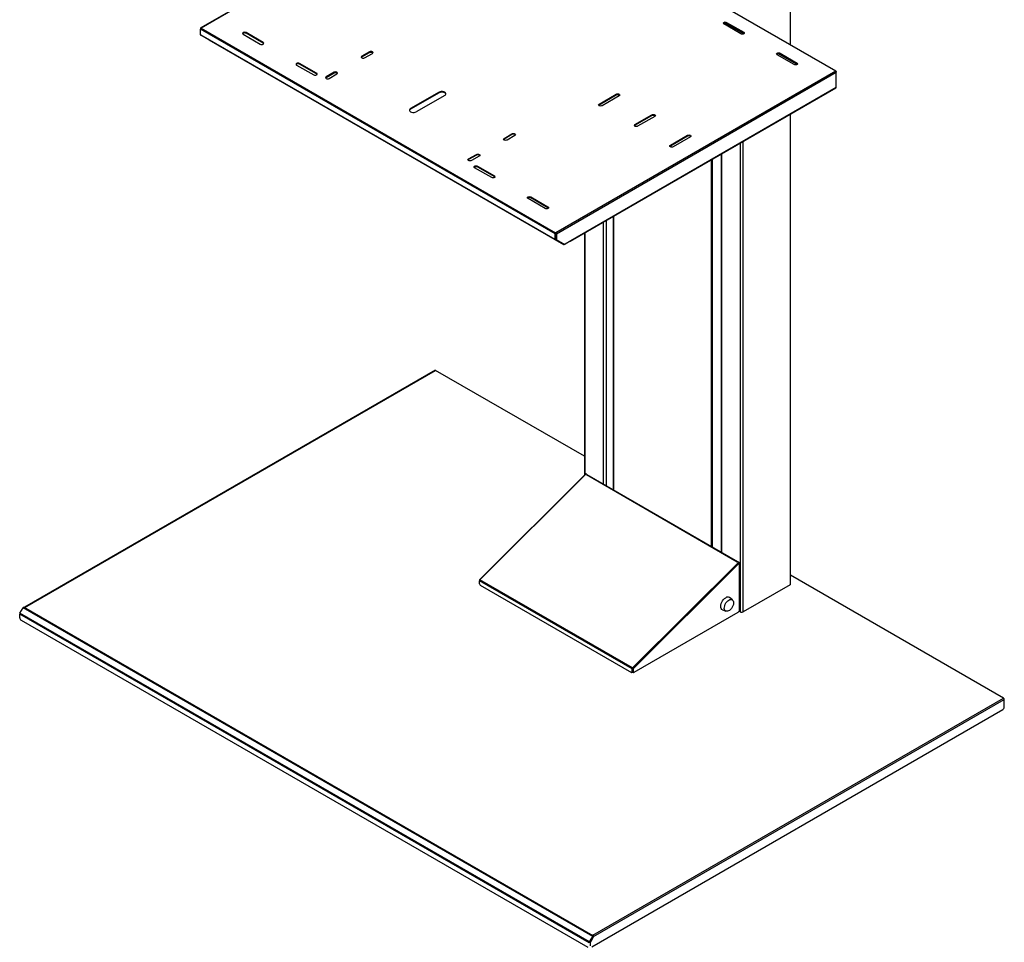
# Model space of a CAD drawing. Extents: x 0 to 6300, y 0 to 4455.
# Drawn here: x 2587 to 3286, y 2877 to 3531 of the extents above; entities that cross this region are included whole.
import ezdxf

# ---------------------------------------------------------------- set-up
doc = ezdxf.new("R2010")
doc.units = 0
doc.header["$LTSCALE"] = 15
doc.linetypes.add('SLD-SOLID', pattern=[0])
doc.layers.add('外形線', color=7, linetype='SLD-SOLID')

msp = doc.modelspace()

# ---------------------------------------------------------------- linework, layer by layer
at = {"layer": '外形線', "linetype": 'SLD-SOLID'}
for p, q in [((3133.82439563, 3820.19645687), (3133.82439563, 3513.71739667)), ((3134.24281223, 3513.47583753), (3134.24281223, 3820.43794376)), ((2914.23458701, 3640.03741079), (2715.73961757, 3525.44870402)), ((2914.52027491, 3640.00910927), (2716.02530547, 3525.4204025)), ((3166.25028874, 3494.80509532), (2914.72230719, 3640.00910832)), ((3166.53597969, 3494.83339861), (2915.00799815, 3640.0374116)), ((3098.97412713, 3521.28004488), (3086.85229838, 3528.27782767)), ((3100.99285934, 3521.27911771), (3087.33852601, 3529.16159655)), ((3088.8726038, 3529.44412516), (3100.99443255, 3522.44634237)), ((3088.8726038, 3528.97752251), (3088.8726038, 3529.44412516)), ((3088.8726038, 3528.97752251), (3100.99443255, 3521.97973972)), ((2967.14921916, 3379.39989175), (2715.62123761, 3524.60390474)), ((2715.62123761, 3520.59783837), (2715.62123761, 3524.60390474)), ((2967.14921916, 3375.39382538), (2715.62123761, 3520.59783837)), ((2715.62124514, 3525.18705892), (2715.62124514, 3524.60392728)), ((2715.79456653, 3525.08700261), (2715.62124514, 3525.18705892)), ((2716.12632243, 3525.36208665), (2716.02530547, 3525.4204025)), ((2716.02530547, 3525.30376922), (2716.02530547, 3525.4204025)), ((2716.02530547, 3525.3037708), (2716.12632243, 3525.36208665)), ((2716.02530547, 3525.3037708), (2967.55328702, 3380.0997578)), ((2745.92581515, 3520.98846724), (2758.04764767, 3513.99068228)), ((2760.06795686, 3515.15698195), (2747.94612434, 3522.15476691)), ((2747.94612434, 3521.68816426), (2747.94612434, 3522.15476691)), ((2760.06795686, 3514.6903793), (2747.94612434, 3521.68816426)), ((3100.99443255, 3521.97973972), (3100.99443255, 3522.44634237)), ((2967.26756149, 3375.13219766), (2715.73957994, 3520.33621065)), ((2721.56380778, 3516.97287986), (2715.73957994, 3520.33621065)), ((2721.56380778, 3516.97287986), (2973.09178933, 3371.76886687)), ((2760.06795686, 3514.6903793), (2760.06795686, 3515.15698195)), ((2835.57685077, 3508.59655719), (2830.0210231, 3505.38924614)), ((2830.0210231, 3504.92264349), (2835.57685077, 3508.12995454)), ((2832.04132852, 3504.22294865), (2837.59715619, 3507.43025969)), ((2835.57685077, 3508.12995454), (2835.57685077, 3508.59655719)), ((3138.8735775, 3499.41104459), (3125.21924794, 3507.29352126)), ((3126.75332196, 3507.57605204), (3138.87515448, 3500.57826708)), ((3126.75332196, 3507.10944939), (3126.75332196, 3507.57605204)), ((3126.75332196, 3507.10944939), (3138.87515448, 3500.11166443)), ((2797.94867502, 3493.28890883), (2785.82684626, 3500.28669162)), ((2785.82684626, 3499.82008897), (2785.82684626, 3500.28669162)), ((2797.94867502, 3492.82230618), (2785.82684626, 3499.82008897)), ((2830.0210231, 3504.92264349), (2830.0210231, 3505.38924614)), ((3136.85484906, 3499.41196958), (3124.73301654, 3506.40975455)), ((3138.87515448, 3500.11166443), (3138.87515448, 3500.57826708)), ((2783.80653708, 3499.12039195), (2795.92836584, 3492.12260916)), ((2797.94867502, 3492.82230618), (2797.94867502, 3493.28890883)), ((2810.32304619, 3494.01784612), (2804.76720346, 3490.81052638)), ((2804.76720346, 3490.34392373), (2810.32304619, 3493.55124347)), ((2806.78750888, 3489.64422889), (2812.34335161, 3492.85154862)), ((2810.32304619, 3493.55124347), (2810.32304619, 3494.01784612)), ((3166.25029038, 3494.68846457), (2967.75532095, 3380.0997578)), ((2968.15938128, 3379.39989609), (3166.65435072, 3493.98860286)), ((3166.14927342, 3494.74678042), (3166.25028874, 3494.80509532)), ((3166.14927342, 3494.74678042), (3166.25029038, 3494.68846457)), ((3166.25028874, 3494.68846204), (3166.25028874, 3494.80509532)), ((3166.48102745, 3494.4716953), (3166.65434977, 3494.57175215)), ((3166.65434977, 3494.57175215), (3166.65434977, 3493.98862051)), ((3166.65435072, 3483.25691577), (3166.65435072, 3493.98860286)), ((2804.76720346, 3490.34392373), (2804.76720346, 3490.81052638)), ((2884.82178951, 3479.8764886), (2864.61874284, 3468.21351801)), ((2884.82178951, 3479.40988595), (2864.61874284, 3467.74691536)), ((2884.82178951, 3479.40988595), (2884.82178951, 3479.8764886)), ((2978.14252465, 3374.23807962), (3166.53597828, 3482.99530543)), ((3166.65435072, 3483.25691577), (2978.26089709, 3374.49968996)), ((2888.86239988, 3477.54389388), (2868.65935321, 3465.88092329)), ((2998.46395505, 3471.42083353), (3010.58578758, 3478.4186185)), ((2998.46395505, 3470.95423089), (3010.58578758, 3477.95201585)), ((3012.606093, 3477.252321), (3000.48426047, 3470.25453604)), ((3010.58578758, 3477.95201585), (3010.58578758, 3478.4186185)), ((2864.61874284, 3467.74691536), (2864.61874284, 3468.21351801)), ((2998.46395505, 3470.95423089), (2998.46395505, 3471.42083353)), ((3023.7177634, 3456.84212029), (3035.83959592, 3463.83990526)), ((3023.7177634, 3456.37551765), (3035.83959592, 3463.37330261)), ((3037.8599051, 3462.67360559), (3025.73807258, 3455.67582063)), ((3035.83959592, 3463.37330261), (3035.83959592, 3463.83990526)), ((3133.82439563, 3464.11129852), (3133.82439563, 3130.32623427)), ((3134.24281223, 3130.90938193), (3134.24281223, 3464.35285494)), ((3023.7177634, 3456.37551765), (3023.7177634, 3456.84212029)), ((2931.03627529, 3447.07438231), (2936.59210297, 3450.28169336)), ((2936.59210297, 3449.81509071), (2931.03627529, 3446.60777967)), ((2931.03627529, 3446.60777967), (2931.03627529, 3447.07438231)), ((2938.61240839, 3449.11539587), (2933.05658071, 3445.90808482)), ((2936.59210297, 3449.81509071), (2936.59210297, 3450.28169336)), ((2938.96596777, 3449.47763794), (2938.96596777, 3449.45285119)), ((3048.97158303, 3442.26340054), (3061.09341556, 3449.2611855)), ((3048.97158303, 3441.79679789), (3061.09341556, 3448.79458285)), ((3063.11371721, 3448.09489018), (3050.99188469, 3441.09710521)), ((3061.09341556, 3448.79458285), (3061.09341556, 3449.2611855)), ((3100.48935984, 3111.08232773), (3100.48935984, 3444.86739198)), ((3048.97158303, 3441.79679789), (3048.97158303, 3442.26340054)), ((3098.46905266, 3443.70109509), (3098.46905266, 3111.08232888)), ((2905.78245566, 3432.49566255), (2911.33829839, 3435.70298229)), ((2911.33829839, 3435.23637964), (2905.78245566, 3432.02905991)), ((2905.78245566, 3432.02905991), (2905.78245566, 3432.49566255)), ((2913.35860381, 3434.5366848), (2907.80276108, 3431.32936506)), ((2911.33829839, 3435.23637964), (2911.33829839, 3435.70298229)), ((3078.11448054, 3157.3543056), (3078.11448054, 3431.95064621)), ((3078.92260188, 3156.8877859), (3078.92260188, 3432.41717972)), ((3084.91865241, 3435.87862871), (3084.91865241, 3153.42634141)), ((3085.33706931, 3153.18479385), (3085.33706931, 3436.12018801)), ((2922.19743014, 3419.22902992), (2910.07560139, 3426.22681271)), ((2912.09591057, 3427.39311238), (2924.21773933, 3420.39532959)), ((2912.09591057, 3426.92650973), (2912.09591057, 3427.39311238)), ((2912.09591057, 3426.92650973), (2924.21773933, 3419.92872694)), ((2924.21773933, 3419.92872694), (2924.21773933, 3420.39532959)), ((2960.07815207, 3397.36095463), (2947.95631955, 3404.35873959)), ((2949.97662873, 3405.52503926), (2962.09846125, 3398.52725429)), ((2949.97662873, 3405.05843661), (2949.97662873, 3405.52503926)), ((2949.97662873, 3405.05843661), (2962.09846125, 3398.06065165)), ((2962.09846125, 3398.06065165), (2962.09846125, 3398.52725429)), ((3003.51471472, 3388.88513844), (3003.51471472, 3200.41983305)), ((3008.54963257, 3391.7917301), (3008.54963257, 3197.51323778)), ((3008.71700008, 3197.41661832), (3008.71700008, 3391.88834643)), ((3001.4944113, 3201.58613006), (3001.4944113, 3387.71883939)), ((2967.55328702, 3379.63315515), (2967.14921916, 3379.39989175)), ((2967.14921916, 3375.39382538), (2967.14921916, 3379.39989175)), ((2967.55328702, 3375.62708879), (2967.14921916, 3375.39382538)), ((2967.55328702, 3375.62708879), (2967.26756149, 3375.13219766)), ((2973.09178933, 3371.76886687), (2967.26756149, 3375.13219766)), ((2967.55327949, 3379.63139806), (2967.75531342, 3379.51476636)), ((2967.55328702, 3380.0997578), (2967.65430398, 3380.15807366)), ((2967.55328702, 3379.63315515), (2967.55328702, 3380.0997578)), ((2967.55328702, 3379.63315515), (2967.65430398, 3379.69147101)), ((2967.55328702, 3379.63315515), (2967.55328702, 3375.62708879)), ((2967.55328702, 3375.62708879), (2967.78205409, 3375.49498144)), ((2967.65430398, 3380.15807366), (2967.75532095, 3380.0997578)), ((2967.65430398, 3379.69147101), (2967.65430398, 3380.15807366)), ((2967.75532095, 3379.63315515), (2967.65430398, 3379.69147101)), ((2967.75532095, 3379.63315515), (2967.75532095, 3380.0997578)), ((2967.75532095, 3379.63315515), (2968.15938128, 3379.39989609)), ((2967.75532095, 3379.63315515), (2967.75532095, 3375.74615555)), ((2968.15938128, 3375.51289649), (2967.75532095, 3375.74615555)), ((2968.05117677, 3375.09210363), (2968.4552371, 3374.85884457)), ((2973.11989224, 3372.16506263), (2968.05117677, 3375.09210363)), ((2968.15938128, 3379.39989609), (2968.15938128, 3375.51289649)), ((2973.52395257, 3371.93180356), (2968.4552371, 3374.85884457)), ((2978.26089709, 3374.32472266), (2974.23823629, 3372.00249001)), ((2978.26089709, 3374.49968996), (2978.26089709, 3374.32472266)), ((2987.94400729, 3379.89635779), (2987.94400729, 3208.10155922)), ((2988.36242795, 3380.13789755), (2988.36242795, 3208.51896579)), ((2973.09178933, 3371.76886687), (2973.2703866, 3372.07818903)), ((2973.52395257, 3371.93180356), (2973.11989224, 3372.16506263)), ((2973.3774998, 3371.79714666), (2973.3774998, 3372.01633379)), ((2973.57017111, 3371.90837344), (2973.3774998, 3371.79714666)), ((2881.96888792, 3282.51215128), (2590.77866726, 3114.41161501)), ((2591.0296969, 3114.26669941), (2882.39743105, 3282.46971203)), ((2987.94400759, 3221.53897034), (2882.39743105, 3282.46971203)), ((2988.8679911, 3209.02331409), (2913.56111565, 3133.89814568)), ((2913.82649404, 3133.85227251), (2989.13336857, 3208.97744039)), ((2989.73945907, 3208.6275518), (2989.13336857, 3208.97744039)), ((2989.33539806, 3208.22446577), (2989.73945907, 3208.6275518)), ((3096.41156652, 3146.41070946), (2989.33539806, 3208.22446577)), ((2989.86602862, 3208.29905098), (2989.73945907, 3208.6275518)), ((3096.65343665, 3146.65199305), (2989.75928613, 3208.36067264)), ((3022.11484349, 3071.33873901), (3097.42171803, 3146.46390689)), ((3097.96397913, 3145.87196826), (3022.65710409, 3070.74680117)), ((3096.41156652, 3146.41070946), (3096.81562753, 3146.81379549)), ((3096.81562753, 3146.81379549), (3097.42171803, 3146.46390689)), ((3097.96397913, 3112.54038761), (3097.96397913, 3145.87196826)), ((3285.24625132, 3049.91003826), (3134.24281223, 3137.08246813)), ((3021.79847118, 3070.69641764), (2913.51012173, 3133.20995114)), ((2913.51012173, 3130.96778823), (2913.51012173, 3133.20995114)), ((2913.66497, 3133.66662089), (2913.56062645, 3133.72685714)), ((2913.56062645, 3133.72685714), (2913.56062645, 3133.46499935)), ((2913.77598555, 3133.8018868), (2913.82649404, 3133.85227251)), ((3022.06433501, 3071.2883533), (2913.77598555, 3133.8018868)), ((2914.01519526, 3130.09297304), (3021.29339765, 3068.16258502)), ((3133.82439563, 3130.32623427), (3100.48935984, 3111.08232773)), ((3092.98533137, 3119.59429958), (3090.90452406, 3121.20663067)), ((2991.39287668, 2876.24953425), (2587.33185283, 3109.50899825)), ((2587.33185283, 3106.88268588), (2587.33185283, 3109.50899825)), ((2587.50938138, 3110.10638223), (2589.78073526, 3114.0404847)), ((2991.57040522, 2876.84691823), (2587.50938138, 3110.10638223)), ((2993.8417591, 2880.78102071), (2589.78073526, 3114.0404847)), ((2590.2093085, 3114.49288949), (2590.42359512, 3114.61659452)), ((2994.27033234, 2881.23342549), (2590.2093085, 3114.49288949)), ((2590.42359512, 3114.61659452), (2591.0296969, 3114.26669941)), ((3023.16218139, 3068.19174295), (3096.95382653, 3110.79075295)), ((3085.92038734, 3112.57291729), (3088.35720428, 3111.57727978)), ((3098.46905266, 3111.08232888), (3097.66808567, 3111.54471728)), ((2588.34200743, 3105.13304952), (2990.38272208, 2873.03988519)), ((3021.6505094, 3068.12722333), (3022.05456973, 3068.3604824)), ((3022.20253151, 3070.9296767), (3021.79847118, 3070.69641764)), ((3021.79847118, 3068.45425473), (3021.79847118, 3070.69641764)), ((3022.20253151, 3068.68751379), (3021.79847118, 3068.45425473)), ((3022.06433501, 3071.2883533), (3022.11484349, 3071.33873901)), ((3022.20253151, 3070.9296767), (3022.06433501, 3071.2883533)), ((3022.25303999, 3070.98006241), (3022.11484349, 3071.33873901)), ((3022.25303999, 3070.98006241), (3022.20253151, 3070.9296767)), ((3022.20253151, 3070.9296767), (3022.20253151, 3068.68751379)), ((3022.25303999, 3070.98006241), (3022.65710409, 3070.74680117)), ((3022.25303999, 3070.98006241), (3022.25303999, 3068.71667172)), ((3022.65710409, 3068.48341048), (3022.25303999, 3068.71667172)), ((3022.40100554, 3068.38964249), (3022.80506963, 3068.15638126)), ((3022.65710409, 3070.74680117), (3022.65710409, 3068.48341048)), ((2993.87851717, 2881.70702564), (3285.24625132, 3049.91003826)), ((2994.48461896, 2880.65723742), (3285.85235311, 3048.86025004)), ((3285.85235311, 3043.61105933), (3285.85235311, 3048.86025004)), ((2993.16065097, 2873.47724974), (3284.84220228, 3041.86142515)), ((2991.57040522, 2876.84691823), (2993.8417591, 2880.78102071)), ((2994.27033234, 2880.53353239), (2991.99897846, 2876.59942937)), ((2994.48461896, 2880.65723742), (2992.44636726, 2877.12688138)), ((2994.48461896, 2881.35713053), (2993.87851717, 2881.70702564)), ((2994.27033234, 2881.23342549), (2994.48461896, 2881.35713053)), ((2994.48461896, 2880.65723742), (2994.27033234, 2880.53353239)), ((2994.48461896, 2881.35713053), (2994.48461896, 2880.65723742)), ((2991.99897846, 2876.59942937), (2991.99897846, 2873.973117)), ((2992.44636726, 2877.12688138), (2992.3392089, 2877.18874259))]:
    msp.add_line(p, q, dxfattribs=at)
at = {"layer": '外形線', "linetype": 'SLD-SOLID', "flags": 128}
for points in [[(3086.85229838, 3528.27782767), (3086.54262252, 3528.54537912), (3086.43388177, 3528.86097533), (3086.54262347, 3529.17657425), (3086.85230026, 3529.44412407), (3087.31576036, 3529.62289668), (3087.86245297, 3529.68567192), (3088.40914087, 3529.62289722), (3088.8726038, 3529.44412516)], [(3086.49223352, 3528.62767139), (3086.54262347, 3528.7099716), (3086.85230026, 3528.97752143), (3087.31576036, 3529.15629403), (3087.86245297, 3529.21906927), (3088.40914087, 3529.15629458), (3088.8726038, 3528.97752251)], [(2747.94612434, 3522.15476691), (2747.48266705, 3522.33354223), (2746.93596975, 3522.3963115), (2746.38927244, 3522.33353354), (2745.92581515, 3522.15476691), (2745.61614871, 3521.88721872), (2745.50740231, 3521.57161708), (2745.61613366, 3521.25601544), (2745.92581515, 3520.98846724)], [(2747.94612434, 3521.68816426), (2747.48266705, 3521.86693958), (2746.93596975, 3521.92970885), (2746.38927244, 3521.86693089), (2745.92581515, 3521.68816426), (2745.61614871, 3521.42061607), (2745.5657456, 3521.3383126)], [(3100.99443255, 3522.44634237), (3101.3041084, 3522.17879092), (3101.41285668, 3521.86319036), (3101.30410746, 3521.54759579), (3100.99443444, 3521.28004379), (3100.53097057, 3521.10127336), (3099.98428549, 3521.03849377), (3099.43759006, 3521.10127281), (3098.97412713, 3521.28004488)], [(3100.99443255, 3521.97973972), (3101.3041084, 3521.71218827), (3101.35450023, 3521.62988697)], [(2758.04764767, 3513.99068228), (2758.51109743, 3513.8119113), (2759.05780227, 3513.74913769), (2759.60449958, 3513.81191565), (2760.06794933, 3513.99068663), (2760.3776233, 3514.25823048), (2760.4863697, 3514.57383211), (2760.37763083, 3514.8894381), (2760.06795686, 3515.15698195)], [(2760.42801889, 3514.34053198), (2760.37763083, 3514.42283545), (2760.06795686, 3514.6903793)], [(2837.59715619, 3507.43025969), (2837.90683769, 3507.69781658), (2838.01557279, 3508.01340735), (2837.90683769, 3508.32901117), (2837.59715619, 3508.59655936), (2837.13369891, 3508.77533468), (2836.5870016, 3508.83810395), (2836.04031935, 3508.77533468), (2835.57685077, 3508.59655719)], [(2835.57685077, 3508.12995454), (2836.04031935, 3508.30873203), (2836.5870016, 3508.3715013), (2837.13369891, 3508.30873203), (2837.59715619, 3508.12995671), (2837.90683769, 3507.86240852), (2837.95722575, 3507.78010505)], [(3124.73301654, 3506.40975455), (3124.42334821, 3506.67730165), (3124.31459994, 3506.99290221), (3124.42334163, 3507.30850113), (3124.73302218, 3507.57604878), (3125.19647852, 3507.75482356), (3125.74317113, 3507.8175988), (3126.28986656, 3507.75481976), (3126.75332196, 3507.57605204)], [(3124.37295545, 3506.7595961), (3124.42334163, 3506.84189848), (3124.73302218, 3507.10944613), (3125.19647852, 3507.28822091), (3125.74317113, 3507.35099615), (3126.28986656, 3507.28821711), (3126.75332196, 3507.10944939)], [(2785.82684626, 3500.28669162), (2785.36338898, 3500.46546694), (2784.81668414, 3500.52824055), (2784.26999436, 3500.46545825), (2783.80653708, 3500.28669162), (2783.49687064, 3500.01914342), (2783.38811671, 3499.70354613), (2783.49685558, 3499.38794015), (2783.80653708, 3499.12039195)], [(2785.82684626, 3499.82008897), (2785.36338898, 3499.99886429), (2784.81668414, 3500.0616379), (2784.26999436, 3499.9988556), (2783.80653708, 3499.82008897), (2783.49687064, 3499.55254078), (2783.44646752, 3499.4702373)], [(2830.0210231, 3505.38924614), (2829.71133784, 3505.12169143), (2829.60259144, 3504.80608979), (2829.71133784, 3504.49049684), (2830.02101933, 3504.22294865), (2830.48447662, 3504.04417332), (2831.03116264, 3503.98139319), (2831.57785618, 3504.04417332), (2832.04132852, 3504.22294865)], [(2829.66095354, 3504.57279183), (2829.71133784, 3504.65508878), (2830.0210231, 3504.92264349)], [(3138.87515448, 3500.57826708), (3139.18483033, 3500.31071562), (3139.29357108, 3499.99511942), (3139.18482939, 3499.67952049), (3138.87515636, 3499.4119685), (3138.41169249, 3499.23319806), (3137.86499989, 3499.17042282), (3137.31831199, 3499.23319752), (3136.85484906, 3499.41196958)], [(3138.87515448, 3500.11166443), (3139.18483033, 3499.84411298), (3139.23522216, 3499.76181168)], [(2795.92836584, 3492.12260916), (2796.39182312, 3491.94383384), (2796.93852043, 3491.88106457), (2797.48521774, 3491.94384253), (2797.94867126, 3492.12261133), (2798.25834146, 3492.39015736), (2798.36708786, 3492.70575899), (2798.25835652, 3493.02136063), (2797.94867502, 3493.28890883)], [(2798.30874082, 3492.47245669), (2798.25835652, 3492.55475798), (2797.94867502, 3492.82230618)], [(2812.34335161, 3492.85154862), (2812.65301805, 3493.11909682), (2812.76176821, 3493.43469629), (2812.65301805, 3493.75029141), (2812.34335161, 3494.01784829), (2811.87987928, 3494.19661492), (2811.33319702, 3494.25939288), (2810.78649971, 3494.19661492), (2810.32304619, 3494.01784612)], [(2810.32304619, 3493.55124347), (2810.78649971, 3493.73001228), (2811.33319702, 3493.79279023), (2811.87987928, 3493.73001228), (2812.34335161, 3493.55124564), (2812.65301805, 3493.28368876), (2812.70340612, 3493.20138529)], [(2804.76720346, 3490.81052638), (2804.4575182, 3490.54297167), (2804.34878686, 3490.22737872), (2804.4575182, 3489.91177708), (2804.7671997, 3489.64422889), (2805.23065698, 3489.46545357), (2805.77735805, 3489.40268213), (2806.32403655, 3489.46545357), (2806.78750888, 3489.64422889)], [(2804.4071339, 3489.99407207), (2804.4575182, 3490.07636902), (2804.76720346, 3490.34392373)], [(2888.86239988, 3477.54389388), (2889.38783432, 3477.96138608), (2889.66405834, 3478.45216752), (2889.6640701, 3478.96821822), (2889.38783296, 3479.45900329), (2888.86240388, 3479.87649091), (2888.13921576, 3480.17981466), (2887.28905897, 3480.33928297), (2886.39513607, 3480.33927618), (2885.54498557, 3480.17981544), (2884.82178951, 3479.8764886)], [(2889.67051161, 3478.47688554), (2889.6640701, 3478.50161557), (2889.38783296, 3478.99240064), (2888.86240388, 3479.40988826), (2888.13921576, 3479.71321201), (2887.28905897, 3479.87268032), (2886.39513607, 3479.87267353), (2885.54498557, 3479.71321279), (2884.82178951, 3479.40988595)], [(3010.58578758, 3478.4186185), (3011.0492411, 3478.5973873), (3011.59593464, 3478.66016743), (3012.14262819, 3478.59739165), (3012.60608547, 3478.41861632), (3012.91576697, 3478.15106813), (3013.02450583, 3477.83547084), (3012.91575944, 3477.5198692), (3012.606093, 3477.252321)], [(3010.58578758, 3477.95201585), (3011.0492411, 3478.13078465), (3011.59593464, 3478.19356478), (3012.14262819, 3478.130789), (3012.60608547, 3477.95201368), (3012.91576697, 3477.68446548), (3012.96615503, 3477.60216201)], [(2864.61874284, 3468.21351801), (2864.0933084, 3467.79602581), (2863.81708438, 3467.30524437), (2863.81707262, 3466.78919367), (2864.09330975, 3466.2984086), (2864.61873884, 3465.88092098), (2865.34192696, 3465.57759723), (2866.19208375, 3465.41812892), (2867.08600665, 3465.41813571), (2867.93615715, 3465.57759645), (2868.65935321, 3465.88092329)], [(3000.48426047, 3470.25453604), (3000.02079567, 3470.07576506), (2999.47410588, 3470.01299145), (2998.9274161, 3470.07576506), (2998.46395129, 3470.25453604), (2998.15427732, 3470.52208858), (2998.04553469, 3470.83768805), (2998.15427732, 3471.15328317), (2998.46395505, 3471.42083353)], [(2998.1038855, 3470.60437922), (2998.15427732, 3470.68668052), (2998.46395505, 3470.95423089)], [(3035.83959592, 3463.83990526), (3036.3030532, 3464.01867189), (3036.84975051, 3464.08144985), (3037.3964403, 3464.01867623), (3037.85989758, 3463.83990091), (3038.16957907, 3463.57235272), (3038.27831794, 3463.25675542), (3038.16957155, 3462.94115378), (3037.8599051, 3462.67360559)], [(3035.83959592, 3463.37330261), (3036.3030532, 3463.55206924), (3036.84975051, 3463.6148472), (3037.3964403, 3463.55207359), (3037.85989758, 3463.37329826), (3038.16957907, 3463.10575007), (3038.21996714, 3463.0234466)], [(3025.73807258, 3455.67582063), (3025.27460777, 3455.49704965), (3024.72791799, 3455.43427604), (3024.18122821, 3455.49704965), (3023.7177634, 3455.67582063), (3023.40808943, 3455.94337317), (3023.29935056, 3456.25897046), (3023.40808943, 3456.57456775), (3023.7177634, 3456.84212029)], [(3023.35770137, 3456.02566163), (3023.40808943, 3456.10796511), (3023.7177634, 3456.37551765)], [(2933.05658071, 3445.90808482), (2932.59311214, 3445.72930732), (2932.04641483, 3445.66652937), (2931.49973258, 3445.72930732), (2931.03627529, 3445.90808265), (2930.7265938, 3446.17563084), (2930.61784364, 3446.49122596), (2930.7265938, 3446.80682543), (2931.03627529, 3447.07438231)], [(2931.03627529, 3446.60777967), (2930.7265938, 3446.34022278), (2930.6762095, 3446.25792583)], [(2936.59210297, 3450.28169336), (2937.05557531, 3450.46046868), (2937.6022538, 3450.52324012), (2938.14895487, 3450.46046868), (2938.61241215, 3450.28169336), (2938.92209365, 3450.01414517), (2939.03082499, 3449.69854353), (2938.92209365, 3449.38295058), (2938.61240839, 3449.11539587)], [(2938.97247795, 3449.46524122), (2938.92209365, 3449.54754252), (2938.61241215, 3449.81509071), (2938.14895487, 3449.99386603), (2937.6022538, 3450.05663748), (2937.05557531, 3449.99386603), (2936.59210297, 3449.81509071)], [(3061.09341556, 3449.2611855), (3061.55686531, 3449.43995647), (3062.10356262, 3449.50273443), (3062.6502524, 3449.43996082), (3063.11370969, 3449.2611855), (3063.42339118, 3448.9936373), (3063.53213758, 3448.67803566), (3063.42338366, 3448.36243837), (3063.11371721, 3448.09489018)], [(3061.09341556, 3448.79458285), (3061.55686531, 3448.97335383), (3062.10356262, 3449.03613178), (3062.6502524, 3448.97335817), (3063.11370969, 3448.79458285), (3063.42339118, 3448.52703466), (3063.47377925, 3448.44473118)], [(3050.99188469, 3441.09710521), (3050.52841988, 3440.91833424), (3049.98173763, 3440.85555628), (3049.43504032, 3440.91833424), (3048.97157551, 3441.09710521), (3048.66190154, 3441.36465775), (3048.55316267, 3441.68025505), (3048.66190154, 3441.99585234), (3048.97158303, 3442.26340054)], [(3048.61151348, 3441.44694622), (3048.66190154, 3441.52924969), (3048.97158303, 3441.79679789)], [(2907.80276108, 3431.32936506), (2907.33929251, 3431.15058757), (2906.79261025, 3431.0878183), (2906.24591294, 3431.15058757), (2905.78245566, 3431.32936289), (2905.47277416, 3431.59691108), (2905.36403906, 3431.91251489), (2905.47277416, 3432.22810567), (2905.78245566, 3432.49566255)], [(2905.78245566, 3432.02905991), (2905.47277416, 3431.76150302), (2905.42238986, 3431.67920607)], [(2911.33829839, 3435.70298229), (2911.80175567, 3435.88174892), (2912.34844922, 3435.94452905), (2912.89513524, 3435.88174892), (2913.35860757, 3435.70298229), (2913.66827401, 3435.43542541), (2913.77702041, 3435.11983246), (2913.66827401, 3434.80423082), (2913.35860381, 3434.5366848)], [(2913.71865831, 3434.88652146), (2913.66827401, 3434.96882276), (2913.35860757, 3435.23637964), (2912.89513524, 3435.41514628), (2912.34844922, 3435.47792641), (2911.80175567, 3435.41514628), (2911.33829839, 3435.23637964)], [(2910.07560139, 3426.22681271), (2909.76591989, 3426.49436091), (2909.65718855, 3426.80996254), (2909.76593494, 3427.12556418), (2910.07560515, 3427.3931102), (2910.53905867, 3427.57187901), (2911.08575598, 3427.63465697), (2911.63245329, 3427.5718877), (2912.09591057, 3427.39311238)], [(2909.71553559, 3426.57665589), (2909.76593494, 3426.65896153), (2910.07560515, 3426.92650756), (2910.53905867, 3427.10527636), (2911.08575598, 3427.16805432), (2911.63245329, 3427.10528505), (2912.09591057, 3426.92650973)], [(2924.21773933, 3420.39532959), (2924.52742082, 3420.12778139), (2924.63615969, 3419.81217541), (2924.52740577, 3419.49657812), (2924.21773933, 3419.22902992), (2923.75428204, 3419.05026329), (2923.20759226, 3418.98748099), (2922.66088743, 3419.0502546), (2922.19743014, 3419.22902992)], [(2924.21773933, 3419.92872694), (2924.52742082, 3419.66117874), (2924.57780889, 3419.57887527)], [(2947.95631955, 3404.35873959), (2947.64664558, 3404.62628344), (2947.53790671, 3404.94188942), (2947.6466531, 3405.25749106), (2947.95632707, 3405.52503491), (2948.41977683, 3405.70380589), (2948.96647414, 3405.76658385), (2949.51317897, 3405.70381023), (2949.97662873, 3405.52503926)], [(2947.59625752, 3404.7085806), (2947.6466531, 3404.79088841), (2947.95632707, 3405.05843226), (2948.41977683, 3405.23720324), (2948.96647414, 3405.2999812), (2949.51317897, 3405.23720759), (2949.97662873, 3405.05843661)], [(2962.09846125, 3398.52725429), (2962.40814275, 3398.2597061), (2962.51687409, 3397.94410446), (2962.4081277, 3397.62850282), (2962.09846125, 3397.36095463), (2961.63500397, 3397.182188), (2961.08830666, 3397.11941004), (2960.54160935, 3397.18217931), (2960.07815207, 3397.36095463)], [(2962.09846125, 3398.06065165), (2962.40814275, 3397.79310345), (2962.45853081, 3397.71079998)], [(2989.13336857, 3208.97744039), (2989.05719433, 3209.0160548), (2988.98925818, 3209.03940144), (2988.93217432, 3209.04658262), (2988.8881313, 3209.03732394), (2988.8679911, 3209.02331409)], [(2913.56062645, 3133.72685714), (2913.54143458, 3133.79234929), (2913.53850688, 3133.84636304), (2913.55194871, 3133.88681672), (2913.58125582, 3133.91215768), (2913.62530304, 3133.92141879), (2913.68238568, 3133.91423691), (2913.75032113, 3133.89088877), (2913.82649404, 3133.85227251)], [(3085.92038734, 3112.57291729), (3085.45181411, 3112.86192303), (3085.03059963, 3113.39286669), (3084.76911513, 3114.1048469), (3084.68047127, 3114.96216197), (3084.76911513, 3115.92182089), (3085.03059963, 3116.93570469), (3085.45181411, 3117.95297222), (3086.01163621, 3118.92261363), (3086.681995, 3119.79600645), (3087.42927556, 3120.5293539), (3088.21600576, 3121.08588623)], [(3090.48884983, 3119.48217897), (3091.24596057, 3119.81706087), (3091.96225567, 3119.92951066), (3092.59911901, 3119.81346836), (3093.12221644, 3119.47518412), (3093.50334907, 3118.93290192), (3093.72196938, 3118.21585317), (3093.76629084, 3117.36269194), (3093.63392528, 3116.41941641), (3093.33200755, 3115.43687699), (3092.87681406, 3114.46804218), (3092.29288547, 3113.56514126), (3091.6117002, 3112.77685394), (3090.86998246, 3112.14567143), (3090.10771719, 3111.70562506), (3089.36599851, 3111.48043795), (3088.68481418, 3111.48224604), (3088.10088465, 3111.71095681), (3087.6456921, 3112.15423695), (3087.3437739, 3112.78818932), (3087.21140834, 3113.57863882), (3087.25573027, 3114.48297279), (3087.47435011, 3115.45243491), (3087.85548274, 3116.43476348), (3088.37858064, 3117.37700342), (3089.01544398, 3118.22835248), (3089.73173908, 3118.94291941), (3090.48884983, 3119.48217897)]]:
    msp.add_lwpolyline(points, dxfattribs=at)
at = {"layer": '外形線', "linetype": 'SLD-SOLID'}
for centre, radius, start, end in [((2715.86757496, 3525.22702093), 0.24955029, 50.7978033373, 189.2147967778), ((2715.9073849, 3520.56969285), 0.28752816, 174.3824417728, 234.2949866692), ((2716.49852811, 3524.56397821), 0.87819857, 122.6058006737, 177.3941991808), ((3166.40802159, 3494.61171714), 0.24954914, 350.7844675097, 129.2031056608), ((3165.77706796, 3493.94868129), 0.87819062, 2.6055004216, 57.3938835372), ((3166.33401565, 3483.24427422), 0.32058441, 309.0488460148, 2.2599208982), ((2865.23138241, 3466.39981279), 1.47986911, 114.4552414801, 163.7502605514), ((2967.43536645, 3375.36567986), 0.28752816, 174.382441773, 234.2949866693), ((2968.02650965, 3379.35996521), 0.87819857, 122.6058006736, 177.3941991807), ((2968.47061283, 3375.67577273), 0.71874629, 174.3803372862, 234.2982346938), ((2967.28209852, 3379.35997452), 0.87819062, 2.6055004215, 57.3938835374), ((2968.87467316, 3375.44251366), 0.71874629, 174.3803372864, 234.2982346939), ((2978.04384033, 3374.4090426), 0.19726936, 276.9554158764, 323.0329934655), ((2973.21012058, 3372.03077233), 0.28739651, 245.6861172424, 305.6193986116), ((2973.81979496, 3372.58657556), 0.71850475, 245.6853561442, 305.6179701043), ((2882.14635136, 3282.11925052), 0.4311198, 54.3812095349, 114.3075041107), ((2989.64006165, 3208.00401759), 0.37605492, 71.515984983, 144.111289927), ((3096.72108376, 3145.27772661), 1.37764728, 25.5529650142, 59.4311724675), ((2914.40245671, 3133.16483831), 0.89347461, 134.5203695485, 177.1058226973), ((2914.60668803, 3131.0176801), 1.09770071, 182.6050625746, 237.3948143324), ((3133.52786299, 3130.9806843), 0.71849597, 294.3753772224, 354.304685681), ((3089.6483345, 3119.18528426), 2.37988518, 58.1406280694, 127.0023540977), ((2588.56792259, 3109.46673788), 1.23679197, 148.8567043357, 178.0418597187), ((2590.86377412, 3113.44369854), 1.2365787, 121.9551405871, 151.1439473569), ((3095.77081672, 3112.64018778), 2.19543194, 302.6054282414, 357.3945446546), ((3099.47920737, 3113.03192349), 2.1957531, 242.6097103328, 297.3902242076), ((2589.52506045, 3106.98251171), 2.19547828, 182.6060707385, 237.3940064309), ((3021.49056403, 3068.4043027), 0.31193271, 230.7962618664, 9.2148595644), ((3022.69080616, 3070.65130481), 0.89347461, 134.5203695485, 177.1058226972), ((3021.86084086, 3068.64512045), 0.34431047, 304.2397826465, 7.0725092811), ((3021.41430379, 3070.15264561), 1.37752438, 25.5514403316, 59.4327214754), ((3022.58451686, 3068.66966123), 0.33479381, 171.928066914, 236.7610215775), ((3022.9650172, 3068.43346803), 0.31193706, 170.7870520974, 309.2025658223), ((3284.53643097, 3048.80035661), 1.31728444, 2.6059854439, 57.39452819), ((3283.65919458, 3043.71085657), 2.19542793, 302.6054295816, 357.3946164872), ((2994.92479796, 2880.18423455), 1.2365787, 121.9551405872, 151.1439473568), ((2992.62894643, 2876.20727388), 1.23679197, 148.8567043354, 178.0418597187), ((2994.21046808, 2876.06086774), 2.06117365, 148.8562041563, 178.0432106277)]:
    msp.add_arc(centre, radius, start, end, dxfattribs=at)

doc.saveas('drawing.dxf')
